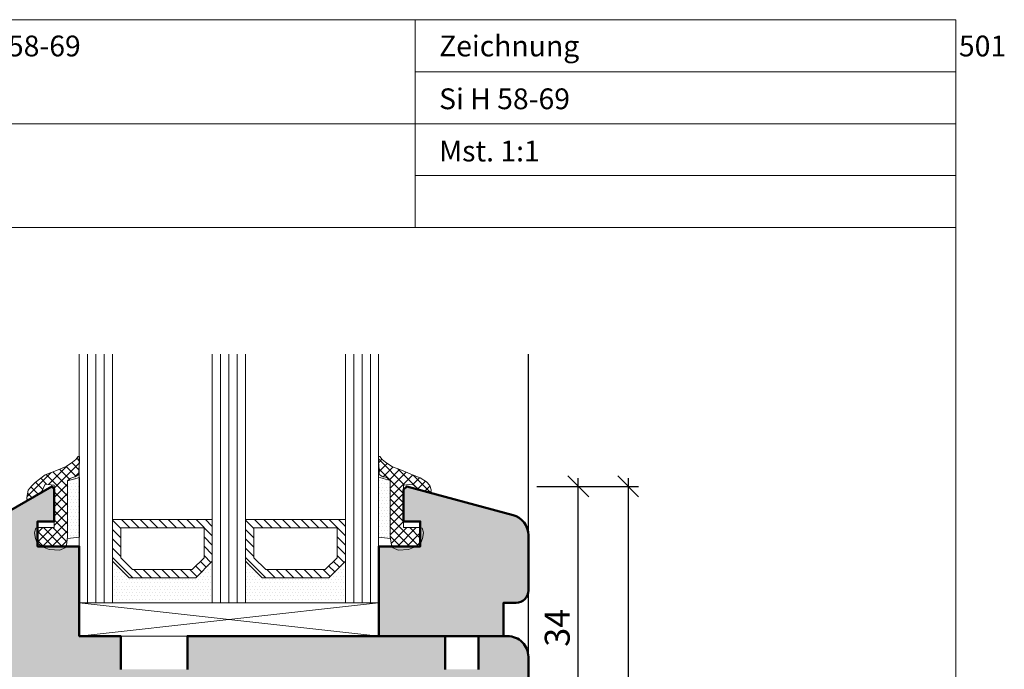
# Model space of a CAD drawing. Extents: x 574 to 1125, y 842 to 2759.
# Drawn here: x 797 to 915, y 1345 to 1423 of the extents above; entities that cross this region are included whole.
import ezdxf

# ---------------------------------------------------------------- set-up
doc = ezdxf.new("R2010")
doc.units = 0
doc.layers.get('0').update_dxf_attribs({"linetype": 'CONTINUOUS', "lineweight": 0})
doc.layers.get('Defpoints').update_dxf_attribs({"linetype": 'CONTINUOUS', "lineweight": 0})
for name, color, linetype, lineweight in [('Bemassung', 210, 'CONTINUOUS', 9), ('Dichtung', 1, 'CONTINUOUS', 13), ('Dichtung-Schraff', 12, 'CONTINUOUS', 5), ('Flügel', 46, 'CONTINUOUS', 50), ('Glas', 94, 'CONTINUOUS', 13), ('Glas-Schraff', 70, 'CONTINUOUS', 5), ('Text', 130, 'CONTINUOUS', 13)]:
    doc.layers.add(name, color=color, linetype=linetype, lineweight=lineweight)
for name, color, linetype in [('PR Linie', 252, 'CONTINUOUS'), ('Schraffur Solid', 254, 'CONTINUOUS'), ('System', 130, 'CONTINUOUS')]:
    doc.layers.add(name, color=color, linetype=linetype)
doc.styles.get("Standard").update_dxf_attribs({"font": 'arial.ttf'})
doc.styles.add('Stil1', font='txt.shx')
doc.dimstyles.get("Standard").update_dxf_attribs({"dimtxt": 2.5, "dimasz": 2.5, "dimexe": 1.25, "dimexo": 0.625, "dimtad": 1, "dimtoh": 1, "dimdsep": 46, "dimlunit": 6, "dimtxsty": 'STANDARD', "dimblk": 'OBLIQUE', "dimcen": 2.5, "dimadec": 0, "dimazin": 0, "dimtfac": 1, "dimtmove": 0, "dimatfit": 3, "dimldrblk": 'OBLIQUE', "dimfxl": 1, "dimtolj": 1, "dimtzin": 0, "dimarcsym": 0})

# ---------------------------------------------------------------- blocks, each defined once
blk = doc.blocks.new('_OBLIQUE')
at = {"color": 0, "linetype": 'ByBlock'}
blk.add_line((-0.5, -0.5), (0.5, 0.5), dxfattribs=at)
blk = doc.blocks.new('*D79')
at = {"layer": 'Bemassung', "color": 0, "lineweight": -2, "transparency": 16777216}
for p, q in [((863.6805488243208, 1331.529473222909), (863.6805488243208, 1367.529473222913)), ((858.6805462445136, 1366.529473222913), (864.9305488243207, 1366.529473222913)), ((858.6805488243207, 1332.529473222909), (864.9305488243207, 1332.529473222909))]:
    blk.add_line(p, q, dxfattribs=at)
at = {"layer": 'Defpoints', "color": 0, "transparency": 16777216}
for p in [(857.6805462445136, 1366.529473222913), (863.6805488243208, 1366.529473222913), (857.6805488243207, 1332.529473222909)]:
    blk.add_point(p, dxfattribs=at)
at = {"layer": 'Bemassung', "color": 0, "lineweight": -2, "transparency": 16777216, "xscale": 2.5, "yscale": 2.5, "zscale": 2.5}
for p, rotation in [((863.6805488243208, 1366.529473222913), 90), ((863.6805488243208, 1332.529473222909), 270)]:
    blk.add_blockref('_OBLIQUE', p, dxfattribs=dict(at, rotation=rotation))
at = {"layer": 'Bemassung', "color": 0, "transparency": 16777216, "insert": (861.1478066687952, 1349.529473222911), "char_height": 3, "attachment_point": 5, "rotation": 90}
blk.add_mtext('\\A1;34', dxfattribs=at)
blk = doc.blocks.new('*D80')
at = {"layer": 'Bemassung', "color": 0, "lineweight": -2, "transparency": 16777216}
for p, q in [((869.6805488243208, 1367.529473222913), (869.6805488243208, 1295.529473222913)), ((858.6805462445136, 1366.529473222913), (870.9305488243208, 1366.529473222913)), ((858.6805488243207, 1296.529473222913), (870.9305488243208, 1296.529473222913))]:
    blk.add_line(p, q, dxfattribs=at)
at = {"layer": 'Defpoints', "color": 0, "transparency": 16777216}
for p in [(857.6805462445136, 1366.529473222913), (857.6805488243207, 1296.529473222913), (869.6805488243208, 1296.529473222913)]:
    blk.add_point(p, dxfattribs=at)
at = {"layer": 'Bemassung', "color": 0, "lineweight": -2, "transparency": 16777216, "xscale": 2.5, "yscale": 2.5, "zscale": 2.5}
for p, rotation in [((869.6805488243208, 1366.529473222913), 90), ((869.6805488243208, 1296.529473222913), 270)]:
    blk.add_blockref('_OBLIQUE', p, dxfattribs=dict(at, rotation=rotation))
at = {"layer": 'Bemassung', "color": 0, "transparency": 16777216, "insert": (867.1488298611555, 1331.529473222913), "char_height": 3, "attachment_point": 5, "rotation": 90}
blk.add_mtext('\\A1;70', dxfattribs=at)

msp = doc.modelspace()

# ---------------------------------------------------------------- hatches: boundary and pattern name
at = {"layer": 'Dichtung-Schraff'}
h = msp.add_hatch(dxfattribs=at)
h.set_pattern_fill('ANSI37', color=256, scale=0.25, style=0)
h.set_pattern_definition([(315, (572.0151581424743, 3841.848777815286), (-0.5612660075668221, -0.5612660075668221), []), (225, (572.0151581424743, 3841.848777815286), (-0.5612660075668221, 0.5612660075668221), [])])
h.paths.add_polyline_path([(800.6785514041276, 1366.682405523065), (799.59730931165, 1366.780337389978), (799.1402076691757, 1365.822144132548), (798.7056782299424, 1365.562205180828), (798.3022242174648, 1365.337831692276), (797.540424372828, 1364.887556307066), (797.3880571586724, 1365.03975727713), (797.3880571586724, 1365.191958247186), (797.540424372828, 1366.094938038111), (797.9213061820647, 1366.551560589666), (798.3964546845982, 1367.008183141221), (799.59730931165, 1367.921893768868), (800.7400271916649, 1368.378516320442), (802.1112596667899, 1368.911229536324), (802.8730957375827, 1369.443962393595), (803.2539775468194, 1369.748383975087), (803.5587119751308, 1370.128896220926), (803.7110791892937, 1370.128896220926), (803.7110791892937, 1369.824474639431), (803.7110791892937, 1369.520072699311), (803.6348955822122, 1368.530717290484), (803.6348955822122, 1367.967556024026), (803.1777939397379, 1367.693582493089), (802.8730957375827, 1367.617472187373), (802.5683613092642, 1367.465271217309), (802.2823558038453, 1367.216454352067), (802.2823558038453, 1360.473965127287), (802.1487175125894, 1359.472589200505), (802.0519804128872, 1359.311524999514), (799.2191665040317, 1359.311524999518), (798.6785514041275, 1359.689569457671), (798.6785514041275, 1361.539429406793), (798.835473240857, 1361.5707784671), (800.6785514041276, 1361.5707784671)])
h = msp.add_hatch(dxfattribs=at)
h.set_pattern_fill('ANSI37', color=256, scale=0.25, style=0)
h.set_pattern_definition([(45, (580.0151581424743, -1015.221425585146), (-0.5612660075668221, 0.5612660075668221), []), (135, (580.0151581424743, -1015.221425585146), (-0.5612660075668221, -0.5612660075668221), [])])
h.paths.add_polyline_path([(844.5257658810314, 1361.572920361534), (844.6826877095173, 1361.541571302875), (844.6826877095173, 1359.69171134634), (844.1389300352984, 1359.31146933062), (841.3105785920143, 1359.31146933062), (841.212521609299, 1359.474731094939), (841.0788833180432, 1360.476107021725), (841.0788833180432, 1367.218596246505), (840.7928778126242, 1367.467413111747), (840.4881433843057, 1367.619614081807), (840.1834451821505, 1367.695724387523), (839.7263435396762, 1367.96969791846), (839.7263435396762, 1368.532859184915), (839.6501599325946, 1369.522214593741), (839.6501599325946, 1369.826616533869), (839.6501599325946, 1370.131038115361), (839.8025271467577, 1370.131038115361), (840.107261575069, 1369.750525869521), (840.4881433843057, 1369.446104288029), (841.2499794550985, 1368.913371430758), (842.6212119302309, 1368.380658214851), (843.7639298102167, 1367.924035663313), (844.6781330951871, 1367.543523417463), (845.4399329398238, 1367.086900865907), (845.8208147490604, 1366.630278314352), (845.973181963216, 1366.097545457081), (845.973181963216, 1365.94534448702), (845.8208147490604, 1365.79314351696), (845.0590149044311, 1366.021454792732), (844.7542804761123, 1366.097545457081), (844.2210314527201, 1366.401967038572), (843.7639298102386, 1366.782479284416), (842.6826877177608, 1366.6845474175), (842.6826877177608, 1361.572920361534)])
h = msp.add_hatch(dxfattribs=at)
h.set_pattern_fill('DOTS', color=256, scale=0.25, style=0)
h.set_pattern_definition([(180, (1063.346080979421, 3841.846635920852), (-0.1984375, -0.396875), [0, -0.396875])])
h.paths.add_polyline_path([(803.7110791892937, 1360.42922208821), (803.7110791892937, 1367.617472187373), (802.2823558038453, 1367.216454352067), (802.2823558038453, 1360.280729577979)])
h = msp.add_hatch(dxfattribs=at)
h.set_pattern_fill('DOTS', color=256, scale=0.25, style=0)
h.set_pattern_definition([(0, (580.0151581424743, -1015.221425585146), (0.1984375, 0.396875), [0, -0.396875])])
h.paths.add_polyline_path([(841.0788833180432, 1360.282871472414), (839.6501599325946, 1360.431363982647), (839.6501599325946, 1367.619614081807), (841.0788833180432, 1367.218596246505)])
h = msp.add_hatch(dxfattribs=at)
h.set_pattern_fill('DOTS', color=256, scale=0.25, style=0)
h.set_pattern_definition([(0, (694.6200046612739, -105.1620250158839), (0.1984375, -0.396875), [0, -0.396875])])
h.paths.add_polyline_path([(819.678551857849, 1357.529466976907), (817.6785518578491, 1355.529466976907), (809.6785514041275, 1355.529466976907), (807.6839874261588, 1357.524030954876), (807.6785514041276, 1352.529466976907), (819.6785514041275, 1352.529466976907)])
h = msp.add_hatch(dxfattribs=at)
h.set_pattern_fill('DOTS', color=256, scale=0.25, style=0)
h.set_pattern_definition([(0, (710.6200046612739, -105.1620250158839), (0.1984375, -0.396875), [0, -0.396875])])
h.paths.add_polyline_path([(835.678551857849, 1357.529466976907), (833.6785518578491, 1355.529466976907), (825.6785514041276, 1355.529466976907), (823.6839874261588, 1357.524030954876), (823.6785514041276, 1352.529466976907), (835.6785514041275, 1352.529466976907)])
at = {"layer": 'Glas-Schraff'}
h = msp.add_hatch(dxfattribs=at)
h.set_pattern_fill('ANSI31', color=256, scale=0.25, style=0)
h.set_pattern_definition([(315, (742.7072520287711, 1654.190982291949), (-0.5612660075668221, -0.5612660075668222), [])])
h.paths.add_polyline_path([(817.2643382954793, 1356.529466976907), (818.678551857849, 1357.94368053928), (818.678551857849, 1361.529466976907), (808.6785514041276, 1361.529466976907), (808.6785514041276, 1357.94368053928), (810.0927649664972, 1356.529466976907)], flags=16)
h.paths.add_polyline_path([(817.6785518578491, 1355.529466976907), (819.678551857849, 1357.529466976907), (819.678551857849, 1362.529466976907), (807.6785514041276, 1362.529466976907), (807.6785514041276, 1357.529466976907), (809.6785514041275, 1355.529466976907)])
h = msp.add_hatch(dxfattribs=at)
h.set_pattern_fill('ANSI31', color=256, scale=0.25, style=0)
h.set_pattern_definition([(315, (758.7072520287711, 1654.190982291949), (-0.5612660075668221, -0.5612660075668222), [])])
h.paths.add_polyline_path([(833.2643382954794, 1356.529466976907), (834.678551857849, 1357.94368053928), (834.678551857849, 1361.529466976907), (824.6785514041276, 1361.529466976907), (824.6785514041276, 1357.94368053928), (826.0927649664973, 1356.529466976907)], flags=16)
h.paths.add_polyline_path([(833.6785518578491, 1355.529466976907), (835.678551857849, 1357.529466976907), (835.678551857849, 1362.529466976907), (823.6785514041276, 1362.529466976907), (823.6785514041276, 1357.529466976907), (825.6785514041276, 1355.529466976907)])
at = {"layer": 'Schraffur Solid'}
h = msp.add_hatch(color=256, dxfattribs=at)
h.dxf.hatch_style = 1
edge = h.paths.add_edge_path()
edge.add_arc((836.1803204041297, 1232.029473222909), 1.5, -90, 0, ccw=False)
edge.add_line((836.1803204041297, 1230.529473222909), (814.1762944041297, 1230.529473222909))
edge.add_arc((814.1762944041297, 1229.029473222909), 1.5, 90, 180)
edge.add_line((812.6762944041297, 1229.029473222909), (812.6762944041301, 1220.029471912775))
edge.add_arc((811.1762944041302, 1220.029471912775), 1.5, -90.00155120117478, 0, ccw=False)
edge.add_line((811.1762537937783, 1218.529471913324), (804.6745514041299, 1218.529647937605))
edge.add_line((804.6745514041299, 1218.529647937605), (803.6745514041299, 1214.529647937605))
edge.add_line((803.6745514041299, 1214.529647937605), (799.6745514041299, 1214.529647937605))
edge.add_line((799.6745514041299, 1214.529647937605), (798.6745514041299, 1218.529586401967))
edge.add_line((798.6745514041299, 1218.529586401967), (795.1745514041298, 1218.529586401967))
edge.add_arc((795.1745514041298, 1217.029586401967), 1.5, 90, 180)
edge.add_line((793.6745514041298, 1217.029586401967), (793.6745514041298, 1210.033185966147))
edge.add_arc((792.1745514041297, 1210.033185966147), 1.500000000000113, -89.99999999996959, 1.7280399333685637e-11, ccw=False)
edge.add_line((792.1745514041305, 1208.533185966147), (790.1785514041296, 1208.533185966147))
edge.add_arc((790.1785514041297, 1207.033185966147), 1.5, 90.00000000000435, 180)
edge.add_line((788.6785514041297, 1207.033185966147), (788.6785514041298, 1186.731232575446))
edge.add_arc((791.1785514041298, 1186.731232575446), 2.5, 180, 240.0000000000024)
edge.add_line((789.92855140413, 1184.566169065985), (800.3844153141786, 1178.529473222909))
edge.add_line((800.3844153141786, 1178.529473222909), (800.6785514041298, 1178.82360931286))
edge.add_line((800.6785514041298, 1178.82360931286), (800.6785514041298, 1182.747421446303))
edge.add_line((800.6785514041298, 1182.747421446303), (798.6785514041298, 1182.747421446303))
edge.add_line((798.6785514041298, 1182.747421446303), (798.6785514041298, 1185.747421446303))
edge.add_line((798.6785514041298, 1185.747421446303), (803.6785514041298, 1185.747421446303))
edge.add_line((803.6785514041298, 1185.747421446303), (803.6785514041298, 1196.529473222909))
edge.add_line((803.6785514041298, 1196.529473222909), (808.67455440413, 1196.529473222909))
edge.add_line((808.67455440413, 1196.529473222909), (808.67455440413, 1200.529470222909))
edge.add_line((808.67455440413, 1200.529470222909), (816.6745484041298, 1200.529470222909))
edge.add_line((816.6745484041298, 1200.529470222909), (816.6745484041298, 1196.529479468913))
edge.add_line((816.6745484041298, 1196.529479468913), (847.6805459826243, 1196.529595783058))
edge.add_line((847.6805459826243, 1196.529595783058), (847.6805926753636, 1200.529476204077))
edge.add_line((847.6805926753636, 1200.529476204077), (851.6805464024669, 1200.52947967951))
edge.add_line((851.6805464024669, 1200.52947967951), (851.680545981274, 1196.52947967951))
edge.add_line((851.680545981274, 1196.52947967951), (855.1805459812738, 1196.529479310965))
edge.add_arc((855.1805462445194, 1199.029479310965), 2.500000000000013, 269.9999939668547, 359.9999939668574)
edge.add_line((857.6805462445195, 1199.02947904772), (857.6805514041298, 1246.029473222909))
edge.add_arc((855.1805490040496, 1246.029470822829), 2.500002400081272, 5.50057421722e-05, 89.99994499426826)
edge.add_line((855.1805514041298, 1248.529473222909), (844.1824778036396, 1248.529473222908))
edge.add_line((844.1824778036396, 1248.529473222908), (843.6824778036395, 1248.029473222908))
edge.add_line((843.6824778036395, 1248.029473222908), (843.6824778036395, 1240.029473222908))
edge.add_line((843.6824778036395, 1240.029473222908), (840.6824778036396, 1240.029473222908))
edge.add_line((840.6824778036396, 1240.029473222908), (840.6824778036396, 1246.029473222908))
edge.add_line((840.6824778036396, 1246.029473222908), (837.6824778036395, 1244.297422415338))
edge.add_line((837.6824778036395, 1244.297422415338), (837.6803204041298, 1232.029473222909))
edge = h.paths.add_edge_path()
edge.add_arc((836.1803204041297, 1313.02947322291), 1.5, 0, 90)
edge.add_line((836.1803204041297, 1314.52947322291), (814.1762944041297, 1314.52947322291))
edge.add_arc((814.1762944041297, 1316.02947322291), 1.5, 180, 270, ccw=False)
edge.add_line((812.6762944041297, 1316.02947322291), (812.6762944041301, 1325.029474533044))
edge.add_arc((811.1762944041302, 1325.029474533044), 1.5, 0, 90.00155120117488)
edge.add_line((811.1762537937783, 1326.529474532494), (804.6745514041299, 1326.529298508213))
edge.add_line((804.6745514041299, 1326.529298508213), (803.6745514041299, 1330.529298508214))
edge.add_line((803.6745514041299, 1330.529298508214), (799.6745514041299, 1330.529298508214))
edge.add_line((799.6745514041299, 1330.529298508214), (798.6745514041299, 1326.529360043852))
edge.add_line((798.6745514041299, 1326.529360043852), (795.1745514041298, 1326.529360043852))
edge.add_arc((795.1745514041298, 1328.029360043851), 1.5, 180, 270, ccw=False)
edge.add_line((793.6745514041298, 1328.029360043851), (793.6745514041298, 1335.025760479672))
edge.add_arc((792.1745514041297, 1335.025760479672), 1.500000000000113, 359.9999999999827, 449.9999999999696)
edge.add_line((792.1745514041305, 1336.525760479672), (790.1785514041296, 1336.525760479672))
edge.add_arc((790.1785514041297, 1338.025760479672), 1.5, 180, 269.9999999999956, ccw=False)
edge.add_line((788.6785514041297, 1338.025760479672), (788.6785514041298, 1358.327713870372))
edge.add_arc((791.1785514041298, 1358.327713870372), 2.5, 119.99999999999761, 180, ccw=False)
edge.add_line((789.92855140413, 1360.492777379833), (800.3844153141786, 1366.52947322291))
edge.add_line((800.3844153141786, 1366.52947322291), (800.6785514041298, 1366.235337132958))
edge.add_line((800.6785514041298, 1366.235337132958), (800.6785514041298, 1362.311524999516))
edge.add_line((800.6785514041298, 1362.311524999516), (798.6785514041298, 1362.311524999516))
edge.add_line((798.6785514041298, 1362.311524999516), (798.6785514041298, 1359.311524999516))
edge.add_line((798.6785514041298, 1359.311524999516), (803.6785514041298, 1359.311524999516))
edge.add_line((803.6785514041298, 1359.311524999516), (803.6785514041298, 1348.52947322291))
edge.add_line((803.6785514041298, 1348.52947322291), (808.67455440413, 1348.52947322291))
edge.add_line((808.67455440413, 1348.52947322291), (808.67455440413, 1344.52947622291))
edge.add_line((808.67455440413, 1344.52947622291), (816.6745484041298, 1344.52947622291))
edge.add_line((816.6745484041298, 1344.52947622291), (816.6745484041298, 1348.529466976906))
edge.add_line((816.6745484041298, 1348.529466976906), (847.6805459826243, 1348.529350662761))
edge.add_line((847.6805459826243, 1348.529350662761), (847.6805926753636, 1344.529470241742))
edge.add_line((847.6805926753636, 1344.529470241742), (851.6805464024669, 1344.529466766309))
edge.add_line((851.6805464024669, 1344.529466766309), (851.680545981274, 1348.529466766309))
edge.add_line((851.680545981274, 1348.529466766309), (855.1805459812738, 1348.529467134853))
edge.add_arc((855.1805462445194, 1346.029467134853), 2.500000000000013, 6.033142597061669e-06, 90.00000603314533, ccw=False)
edge.add_line((857.6805462445195, 1346.029467398099), (857.6805514041298, 1299.029473222909))
edge.add_arc((855.1805490040496, 1299.02947562299), 2.500002400081272, 270.0000550057318, 359.9999449942578, ccw=False)
edge.add_line((855.1805514041298, 1296.52947322291), (844.1824778036396, 1296.529473222911))
edge.add_line((844.1824778036396, 1296.529473222911), (843.6824778036395, 1297.029473222911))
edge.add_line((843.6824778036395, 1297.029473222911), (843.6824778036395, 1305.029473222911))
edge.add_line((843.6824778036395, 1305.029473222911), (840.6824778036396, 1305.029473222911))
edge.add_line((840.6824778036396, 1305.029473222911), (840.6824778036396, 1299.029473222911))
edge.add_line((840.6824778036396, 1299.029473222911), (837.6824778036395, 1300.761524030481))
edge.add_line((837.6824778036395, 1300.761524030481), (837.6803204041298, 1313.02947322291))
edge = h.paths.add_edge_path()
edge.add_arc((782.1824778036407, 1215.029473222909), 2.5, 180, 270)
edge.add_line((782.1824778036407, 1212.529473222909), (791.1824778036407, 1212.529473222909))
edge.add_arc((791.1824778036407, 1214.029473222909), 1.5, 270, 360)
edge.add_line((792.6824778036407, 1214.029473222909), (792.6824778036407, 1222.529473222909))
edge.add_line((792.6824778036407, 1222.529473222909), (802.1824778036407, 1222.529473222909))
edge.add_arc((802.1824778036407, 1224.029473222909), 1.5, 270, 360)
edge.add_line((803.6824778036407, 1224.029473222909), (803.6824778036407, 1227.529473222909))
edge.add_line((803.6824778036407, 1227.529473222909), (805.6824778036407, 1227.529473222909))
edge.add_line((805.6824778036407, 1227.529473222909), (806.6824778036407, 1228.529473222909))
edge.add_line((806.6824778036407, 1228.529473222909), (806.6824778036407, 1242.529473222909))
edge.add_line((806.6824778036407, 1242.529473222909), (810.6824778036408, 1242.529473222909))
edge.add_line((810.6824778036408, 1242.529473222909), (810.6824778036408, 1235.529473222909))
edge.add_line((810.6824778036408, 1235.529473222909), (811.6824778036408, 1234.529473222909))
edge.add_line((811.6824778036408, 1234.529473222909), (816.1824778036407, 1234.529473222909))
edge.add_arc((816.1824778036407, 1236.029473222909), 1.5, 270, 360)
edge.add_line((817.6824778036406, 1236.029473222909), (817.6824778036406, 1242.529473222909))
edge.add_line((817.6824778036406, 1242.529473222909), (836.1824778036407, 1242.529473222909))
edge.add_line((836.1824778036407, 1242.529473222909), (837.6824778036407, 1244.029473222909))
edge.add_line((837.6824778036407, 1244.029473222909), (837.6824778036407, 1301.029473222909))
edge.add_line((837.6824778036407, 1301.029473222909), (836.1824778036407, 1302.529473222909))
edge.add_line((836.1824778036407, 1302.529473222909), (817.6824778036406, 1302.529473222909))
edge.add_line((817.6824778036406, 1302.529473222909), (817.6824778036406, 1309.029473222909))
edge.add_arc((816.1824778036407, 1309.029473222909), 1.5, 0, 90)
edge.add_line((816.1824778036407, 1310.529473222909), (811.6824778036408, 1310.529473222909))
edge.add_line((811.6824778036408, 1310.529473222909), (810.6824778036408, 1309.529473222909))
edge.add_line((810.6824778036408, 1309.529473222909), (810.6824778036408, 1302.529473222909))
edge.add_line((810.6824778036408, 1302.529473222909), (806.6824778036407, 1302.529473222909))
edge.add_line((806.6824778036407, 1302.529473222909), (806.6824778036407, 1316.529473222909))
edge.add_line((806.6824778036407, 1316.529473222909), (805.6824778036407, 1317.529473222909))
edge.add_line((805.6824778036407, 1317.529473222909), (803.6824778036407, 1317.529473222909))
edge.add_line((803.6824778036407, 1317.529473222909), (803.6824778036407, 1321.029473222909))
edge.add_arc((802.1824778036407, 1321.029473222909), 1.5, 0, 90)
edge.add_line((802.1824778036407, 1322.529473222909), (792.6824778036407, 1322.529473222909))
edge.add_line((792.6824778036407, 1322.529473222909), (792.6824778036407, 1331.029473222909))
edge.add_arc((791.1824778036407, 1331.029473222909), 1.5, 0, 90)
edge.add_line((791.1824778036407, 1332.529473222909), (782.1824778036407, 1332.529473222909))
edge.add_arc((782.1824778036407, 1330.029473222909), 2.5, 90, 180)
edge.add_line((779.6824778036407, 1330.029473222909), (779.6824778036407, 1215.029473222909))
edge = h.paths.add_edge_path()
edge.add_line((855.8349602723774, 1363.081125394715), (843.0763047307937, 1366.52941067622))
edge.add_line((843.0763047307937, 1366.52941067622), (842.6826877095173, 1366.135793654944))
edge.add_line((842.6826877095173, 1366.135793654944), (842.6826877095173, 1362.31146933062))
edge.add_line((842.6826877095173, 1362.31146933062), (844.6826877095173, 1362.31146933062))
edge.add_line((844.6826877095173, 1362.31146933062), (844.6826877095173, 1359.31146933062))
edge.add_line((844.6826877095173, 1359.31146933062), (839.6826877095172, 1359.31146933062))
edge.add_line((839.6826877095172, 1359.31146933062), (839.6826877095172, 1348.52941067622))
edge.add_line((839.6826877095172, 1348.52941067622), (854.6826877095172, 1348.52941067622))
edge.add_line((854.6826877095172, 1348.52941067622), (854.6826877095172, 1352.52941067622))
edge.add_line((854.6826877095172, 1352.52941067622), (856.1826877095173, 1352.52941067622))
edge.add_arc((856.1826877095173, 1354.02941067622), 1.5, 270, 360)
edge.add_line((857.6826877095172, 1354.02941067622), (857.6826877095172, 1360.667716912144))
edge.add_arc((855.1826877095187, 1360.667716912146), 2.499999999998522, 359.9999999999479, 434.8759926916389)
edge = h.paths.add_edge_path()
edge.add_line((855.8349602723774, 1181.977821051107), (843.0763047307937, 1178.529535769598))
edge.add_line((843.0763047307937, 1178.529535769598), (842.6826877095173, 1178.923152790875))
edge.add_line((842.6826877095173, 1178.923152790875), (842.6826877095173, 1182.747477115202))
edge.add_line((842.6826877095173, 1182.747477115202), (844.6826877095173, 1182.747477115202))
edge.add_line((844.6826877095173, 1182.747477115202), (844.6826877095173, 1185.747477115202))
edge.add_line((844.6826877095173, 1185.747477115202), (839.6826877095172, 1185.747477115202))
edge.add_line((839.6826877095172, 1185.747477115202), (839.6826877095172, 1196.529535769598))
edge.add_line((839.6826877095172, 1196.529535769598), (854.6826877095172, 1196.529535769598))
edge.add_line((854.6826877095172, 1196.529535769598), (854.6826877095172, 1192.529535769598))
edge.add_line((854.6826877095172, 1192.529535769598), (856.1826877095173, 1192.529535769598))
edge.add_arc((856.1826877095173, 1191.029535769598), 1.5, 0, 90, ccw=False)
edge.add_line((857.6826877095172, 1191.029535769598), (857.6826877095172, 1184.391229533678))
edge.add_arc((855.1826877095187, 1184.391229533676), 2.499999999998522, -74.87599269163888, 5.212541509536095e-11, ccw=False)

# ---------------------------------------------------------------- linework, layer by layer
for p, q in [((844.0563220519706, 1422.633490409396), (844.0563220519706, 1397.633490409397)), ((909.0563220519706, 1422.633490409396), (909.0563220519706, 1415.633490409396)), ((844.0563220519706, 1416.383490409397), (909.0563220519706, 1416.383490409397)), ((779.0077584108237, 1410.133490409397), (844.0563220519706, 1410.133490409397)), ((844.0563220519706, 1410.133490409397), (909.0563220519706, 1410.133490409397)), ((844.0563220519706, 1403.883490409397), (909.0563220519706, 1403.883490409397)), ((727.0563220519707, 1397.633490409397), (909.0563220519706, 1397.633490409397))]:
    msp.add_line(p, q)
msp.add_lwpolyline([(909.0563220519706, 1141.633490409397), (909.0563220519706, 1422.633490409397), (727.0563220519707, 1422.633490409397), (727.0563220519707, 1141.633490409397)], close=True)
at = {"layer": 'Dichtung', "ltscale": 0.1}
for points in [[(802.2823558038453, 1367.216454352067), (802.5683613092642, 1367.465271217309), (802.8730957375827, 1367.617472187373), (803.1777939397379, 1367.693582493089), (803.6348955822122, 1367.967556024026), (803.6348955822122, 1368.530717290484), (803.7110791892937, 1369.520072699311), (803.7110791892937, 1369.824474639431), (803.7110791892937, 1370.128896220926), (803.5587119751308, 1370.128896220926), (803.2539775468194, 1369.748383975083), (802.8730957375827, 1369.443962393595), (802.1112596667899, 1368.91122953632), (800.7400271916795, 1368.37851632042), (799.59730931165, 1367.921893768868), (798.3964546845982, 1367.008183141221), (797.9213061820647, 1366.551560589666), (797.540424372828, 1366.094938038111), (797.3880571586724, 1365.191958247186), (797.3880571586724, 1365.03975727713), (797.540424372828, 1364.887556307066), (798.3022242174648, 1365.337831692272), (798.7056782299424, 1365.562205180839), (799.1402076691757, 1365.822144132548), (799.59730931165, 1366.780337389978), (800.6785514041276, 1366.682405523065), (800.6785514041276, 1361.5707784671), (798.835473240857, 1361.5707784671), (798.4545914316204, 1361.494687802752), (798.378407824539, 1361.266376526973), (798.3022242174648, 1360.961954945484), (798.4064830958105, 1360.273682085387), (798.6069586457761, 1359.739633256377), (799.2752225543827, 1359.272325799965), (800.0771247542378, 1358.938540371496), (801.3468153127341, 1358.871779357524), (801.9482419626237, 1359.138803772029), (802.1487175125894, 1359.472589200505), (802.2823558038453, 1360.473965127287), (802.2823558038453, 1367.216454352067), (803.7110791892937, 1367.617472187373), (803.7110791892937, 1360.42922208821), (802.256204893305, 1360.278011617044)], [(841.0788833180432, 1367.218596246505), (840.7928778126242, 1367.467413111747), (840.4881433843057, 1367.619614081807), (840.1834451821505, 1367.695724387523), (839.7263435396762, 1367.96969791846), (839.7263435396762, 1368.532859184918), (839.6501599325946, 1369.522214593745), (839.6501599325946, 1369.826616533869), (839.6501599325946, 1370.131038115361), (839.8025271467577, 1370.131038115361), (840.107261575069, 1369.750525869521), (840.4881433843057, 1369.446104288029), (841.2499794550985, 1368.913371430758), (842.6212119302089, 1368.380658214858), (843.7639298102386, 1367.924035663303), (844.6781330951871, 1367.543523417463), (845.4399329398238, 1367.086900865907), (845.8208147490604, 1366.630278314352), (845.973181963216, 1366.097545457081), (845.973181963216, 1365.94534448702), (845.8208147490604, 1365.79314351696), (845.0590149044237, 1366.021454792736), (844.7542804761123, 1366.097545457081), (844.2210314527129, 1366.401967038576), (843.7639298102386, 1366.782479284416), (842.6826877177608, 1366.6845474175), (842.6826877177608, 1361.572920361534), (844.5257658810314, 1361.572920361534), (844.9066476902681, 1361.49682969719), (844.9828312973495, 1361.26851842141), (845.0590149044237, 1360.964096839919), (844.954756026078, 1360.275823979821), (844.7542804761123, 1359.741775150812), (844.0860165675058, 1359.274467694403), (843.2841143676505, 1358.94068226593), (842.0144238091543, 1358.873921251962), (841.4129971592647, 1359.140945666467), (841.212521609299, 1359.474731094939), (841.0788833180432, 1360.476107021725), (841.0788833180432, 1367.218596246505), (839.6501599325946, 1367.619614081807), (839.6501599325946, 1360.431363982647), (841.1050342285833, 1360.280153511478)]]:
    msp.add_lwpolyline(points, dxfattribs=at)
at = {"layer": 'Dichtung'}
for points in [[(819.678551857849, 1357.529466976907), (817.6785518578491, 1355.529466976907), (809.6785514041275, 1355.529466976907), (807.6839874261588, 1357.524030954876), (807.6785514041276, 1352.529466976907), (819.6785514041275, 1352.529466976907)], [(835.678551857849, 1357.529466976907), (833.6785518578491, 1355.529466976907), (825.6785514041276, 1355.529466976907), (823.6839874261588, 1357.524030954876), (823.6785514041276, 1352.529466976907), (835.6785514041275, 1352.529466976907)]]:
    msp.add_lwpolyline(points, close=True, dxfattribs=at)
at = {"layer": 'Flügel'}
for points in [[(789.92855140413, 1360.492777379833), (800.3844153141786, 1366.52947322291), (800.6785514041298, 1366.235337132958), (800.6785514041298, 1362.311524999516), (798.6785514041298, 1362.311524999516), (798.6785514041298, 1359.311524999516), (803.6785514041298, 1359.311524999516), (803.6785514041298, 1348.52947322291), (808.67455440413, 1348.52947322291), (808.67455440413, 1344.52947622291)], [(816.6745484041298, 1344.52947622291), (816.6745484041298, 1348.529466976906), (847.6805459826243, 1348.529350662761), (847.6805926753636, 1344.529470241742)]]:
    msp.add_lwpolyline(points, dxfattribs=at)
msp.add_lwpolyline([(855.8349602723774, 1363.081125394715), (843.0763047307937, 1366.52941067622), (842.6826877095173, 1366.135793654944), (842.6826877095173, 1362.31146933062), (844.6826877095173, 1362.31146933062), (844.6826877095173, 1359.31146933062), (839.6826877095172, 1359.31146933062), (839.6826877095172, 1348.52941067622), (854.6826877095172, 1348.52941067622), (854.6826877095172, 1352.52941067622), (856.1826877095173, 1352.52941067622, 0.4142135623730951), (857.6826877095172, 1354.02941067622), (857.6826877095172, 1360.667716912144, 0.338850936993822)], format="xyb", close=True, dxfattribs=at)
msp.add_lwpolyline([(851.6805464024669, 1344.529466766309), (851.680545981274, 1348.529466766309), (855.1805459812738, 1348.529467134853, -0.4142135623730951), (857.6805462445195, 1346.029467398099), (857.6805514041298, 1299.029473222909, -0.41421299999994)], format="xyb", dxfattribs=at)
at = {"layer": 'Glas'}
for p, q in [((803.6785514041275, 1382.434704035452), (803.6785514041275, 1352.529466976907)), ((807.6785514041276, 1352.529466976907), (807.6785514041276, 1382.434704035452)), ((819.6785514041275, 1352.529466976907), (819.6785514041275, 1382.434704035452)), ((823.6785514041276, 1382.434704035452), (823.6785514041276, 1352.529466976907)), ((835.6785514041275, 1352.529466976907), (835.6785514041275, 1382.434704035452)), ((839.6785514041276, 1382.434704035452), (839.6785514041276, 1352.529466976907)), ((803.6785514041275, 1352.529466976907), (807.6785514041276, 1352.529466976907)), ((823.6785514041276, 1352.529466976907), (819.6785514041275, 1352.529466976907)), ((839.6785514041276, 1352.529466976907), (835.6785514041275, 1352.529466976907))]:
    msp.add_line(p, q, dxfattribs=at)
at = {"layer": 'Glas', "linetype": 'Continuous'}
for points in [[(817.6785518578491, 1355.529466976907), (819.678551857849, 1357.529466976907), (819.678551857849, 1362.529466976907), (807.6785514041276, 1362.529466976907), (807.6785514041276, 1357.529466976907), (809.6785514041275, 1355.529466976907)], [(817.2643382954793, 1356.529466976907), (818.678551857849, 1357.94368053928), (818.678551857849, 1361.529466976907), (808.6785514041276, 1361.529466976907), (808.6785514041276, 1357.94368053928), (810.0927649664972, 1356.529466976907)], [(833.6785518578491, 1355.529466976907), (835.678551857849, 1357.529466976907), (835.678551857849, 1362.529466976907), (823.6785514041276, 1362.529466976907), (823.6785514041276, 1357.529466976907), (825.6785514041276, 1355.529466976907)], [(833.2643382954794, 1356.529466976907), (834.678551857849, 1357.94368053928), (834.678551857849, 1361.529466976907), (824.6785514041276, 1361.529466976907), (824.6785514041276, 1357.94368053928), (826.0927649664973, 1356.529466976907)]]:
    msp.add_lwpolyline(points, close=True, dxfattribs=at)
at = {"layer": 'Glas'}
msp.add_lwpolyline([(803.6785514041275, 1352.529466976907), (839.6785514041276, 1352.529466976907), (839.6826877095172, 1348.52941067622), (803.6785514041275, 1348.529473222913)], close=True, dxfattribs=at)
at = {"layer": 'Glas-Schraff'}
for p, q in [((804.6785514041275, 1382.434704035452), (804.6785514041275, 1352.529466976907)), ((805.6785514041276, 1382.434704035452), (805.6785514041276, 1352.529466976907)), ((806.6785514041276, 1382.434704035452), (806.6785514041276, 1352.529466976907)), ((820.6785514041275, 1352.529466976907), (820.6785514041275, 1382.434704035452)), ((821.6785514041275, 1352.529466976907), (821.6785514041275, 1382.434704035452)), ((822.6785514041276, 1352.529466976907), (822.6785514041276, 1382.434704035452)), ((836.6785514041275, 1352.529466976907), (836.6785514041275, 1382.434704035452)), ((837.6785514041275, 1352.529466976907), (837.6785514041275, 1382.434704035452)), ((838.6785514041275, 1352.529466976907), (838.6785514041275, 1382.434704035452)), ((803.6785514041275, 1348.529473222913), (839.6785514041276, 1352.529466976907)), ((803.6785514041275, 1352.529466976907), (839.6826877095172, 1348.52941067622))]:
    msp.add_line(p, q, dxfattribs=at)
at = {"layer": 'PR Linie'}
msp.add_line((857.6805462445136, 1346.029467398101), (857.6805462445136, 1382.434704035452), dxfattribs=at)

# ---------------------------------------------------------------- texts
at = {"layer": 'System', "char_height": 2.5, "width": 181.9443583658612, "attachment_point": 1, "style": 'Stil1'}
for s, insert in [('\\pt25;{\\fArial|b0|i0|c0|p34;Sirius H 58-69}', (782.1919409400966, 1420.722876478785)), ('{\\fArial|b0|i0|c0|p34;Si H 58-69}', (846.9458853816473, 1414.372876478783))]:
    msp.add_mtext(s, dxfattribs=dict(at, insert=insert))
at = {"layer": 'Text', "char_height": 2.5, "width": 181.9443583658612, "attachment_point": 1, "style": 'Stil1'}
for s, insert in [('\\pt25;{\\fArial|b0|i0|c0|p34;Zeichnung ^I501}', (846.9458853816471, 1420.722876478785)), ('{\\fArial|b0|i0|c0|p34;Mst. 1:1}', (846.9458853816471, 1408.09559134918))]:
    msp.add_mtext(s, dxfattribs=dict(at, insert=insert))

# ---------------------------------------------------------------- dimensions: what is measured, and where the dimension line sits
at = {"layer": 'Bemassung'}
for base, p1, p2, override, picture, middle in [((863.6805488243208, 1366.529473222913), (857.6805488243207, 1332.529473222909), (857.6805462445136, 1366.529473222913), {"dimtxt": 3, "dimexo": 1, "dimgap": 1, "dimdec": 1, "dimdle": 1, "dimtdec": 1, "dimtmove": 1}, '*D79', (861.1478066687952, 1349.529473222911)), ((869.6805488243208, 1296.529473222913), (857.6805462445136, 1366.529473222913), (857.6805488243207, 1296.529473222913), {"dimtxt": 3, "dimexo": 1, "dimgap": 1, "dimdec": 1, "dimdle": 1, "dimtdec": 1}, '*D80', (867.1488298611555, 1331.529473222913))]:
    dim = msp.add_linear_dim(base=base, p1=p1, p2=p2, angle=270, dimstyle='STANDARD', override=override, dxfattribs=at)
    dim.commit()
    dim.dimension.update_dxf_attribs({"geometry": picture, "text_midpoint": middle})

doc.saveas('drawing.dxf')
